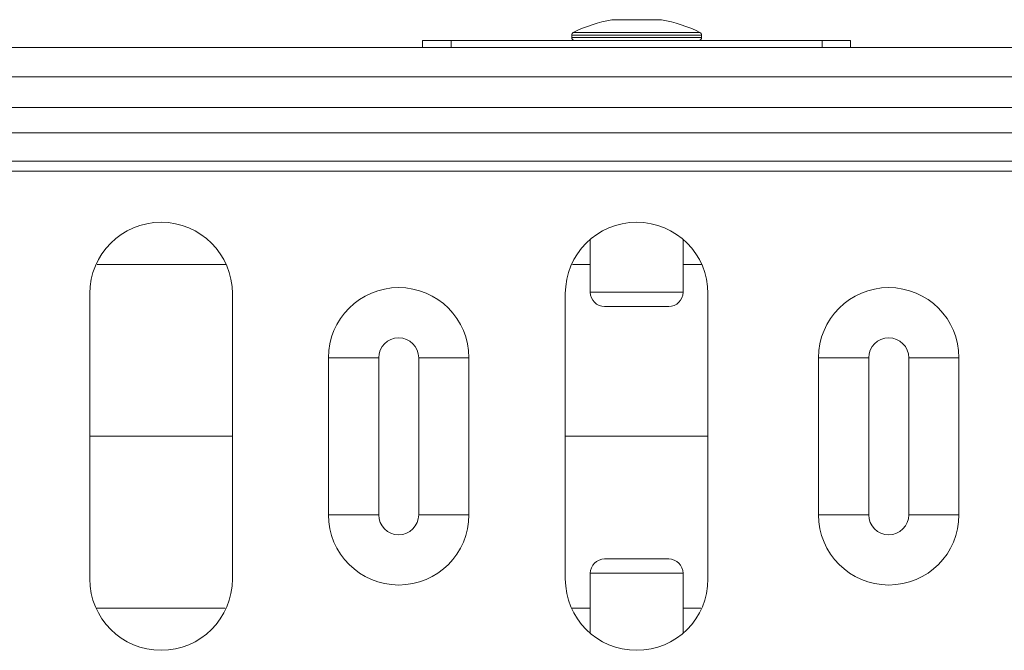
# Model space of a CAD drawing. Units: millimetres. Extents: x -1285 to 10520, y -744 to 3618.
# Drawn here: x 1757 to 1826, y 1410 to 1454 of the extents above; entities that cross this region are included whole.
import ezdxf

# ---------------------------------------------------------------- set-up
doc = ezdxf.new("R2010")
doc.units = ezdxf.units.MM

msp = doc.modelspace()

# ---------------------------------------------------------------- linework, layer by layer
at = {"color": 8, "linetype": 'Continuous', "lineweight": 20}
for p, q in [((1802.01427, 1453.54996), (1798.56189, 1453.54996)), ((1804.81545, 1452.48455), (1795.7607, 1452.48455)), ((1795.87102, 1452.6627), (1804.70514, 1452.6627)), ((1787.35274, 1451.61189), (1787.35274, 1452.10941)), ((1795.7607, 1452.30841), (1800.28805, 1452.30841)), ((1800.28805, 1452.30841), (1804.81545, 1452.30841)), ((1813.22338, 1451.61189), (1813.22338, 1452.10941)), ((1797.05424, 1436.4794), (1795.82321, 1436.4794)), ((1804.80661, 1436.4794), (1803.52188, 1436.4794)), ((1797.05424, 1434.54523), (1803.52188, 1434.54523)), ((1800.28805, 1414.94722), (1797.05424, 1414.94722)), ((1803.52188, 1414.94722), (1800.28805, 1414.94722)), ((1797.05424, 1412.51554), (1795.76951, 1412.51554)), ((1804.75294, 1412.51554), (1803.52188, 1412.51554))]:
    msp.add_line(p, q, dxfattribs=at)
at = {"color": 7, "linetype": 'Continuous', "lineweight": 20}
for p, q in [((1801.97963, 1453.553), (1798.59652, 1453.553)), ((1795.7607, 1452.48455), (1795.7607, 1452.30841)), ((1804.81545, 1452.30841), (1804.81545, 1452.48455)), ((1785.36269, 1452.10941), (1785.36269, 1451.61189)), ((1787.35274, 1452.10941), (1785.36269, 1452.10941)), ((1813.22338, 1452.10941), (1787.35274, 1452.10941)), ((1813.22338, 1452.10941), (1815.21347, 1452.10941)), ((1815.21347, 1452.10941), (1815.21347, 1451.61189)), ((2400.28809, 1451.61189), (400.2881, 1451.61189)), ((2400.28809, 1449.57209), (400.2881, 1449.57209)), ((400.2881, 1447.41839), (2400.28809, 1447.41839)), ((2400.28809, 1445.65942), (400.2881, 1445.65942)), ((2400.28809, 1443.69437), (400.2881, 1443.69437)), ((2400.28809, 1442.99078), (400.2881, 1442.99078)), ((1797.05424, 1438.22848), (1797.05424, 1434.54523)), ((1803.52188, 1434.54523), (1803.52188, 1438.22848)), ((1762.14546, 1434.44771), (1762.14546, 1414.54722)), ((1772.0957, 1414.54722), (1772.0957, 1434.44771)), ((1795.31296, 1434.44771), (1795.31296, 1414.54722)), ((1805.26323, 1414.54722), (1805.26323, 1434.44771)), ((1802.52687, 1433.5502), (1798.04926, 1433.5502)), ((1778.7918, 1429.9701), (1782.29566, 1429.9701)), ((1778.7918, 1419.02483), (1778.7918, 1429.9701)), ((1782.29566, 1429.9701), (1782.29566, 1419.02483)), ((1785.08646, 1429.9701), (1788.59029, 1429.9701)), ((1785.08646, 1419.02483), (1785.08646, 1429.9701)), ((1788.59029, 1429.9701), (1788.59029, 1419.02483)), ((1812.97091, 1429.9701), (1816.47477, 1429.9701)), ((1812.97091, 1419.02483), (1812.97091, 1429.9701)), ((1816.47477, 1429.9701), (1816.47477, 1419.02483)), ((1819.26557, 1429.9701), (1822.76944, 1429.9701)), ((1819.26557, 1419.02483), (1819.26557, 1429.9701)), ((1822.76944, 1429.9701), (1822.76944, 1419.02483)), ((1762.14546, 1424.49747), (1772.0957, 1424.49747)), ((1795.31296, 1424.49747), (1805.26323, 1424.49747)), ((1778.7918, 1419.02483), (1782.29566, 1419.02483)), ((1785.08646, 1419.02483), (1788.59029, 1419.02483)), ((1812.97091, 1419.02483), (1816.47477, 1419.02483)), ((1819.26557, 1419.02483), (1822.76944, 1419.02483)), ((1798.04926, 1415.94224), (1800.28805, 1415.94224)), ((1800.28805, 1415.94224), (1802.52687, 1415.94224)), ((1797.05424, 1414.94722), (1797.05424, 1410.76645)), ((1803.52188, 1410.76645), (1803.52188, 1414.94722))]:
    msp.add_line(p, q, dxfattribs=at)
for centre, radius, start, end in [((1800.28807, 1443.79077), 9.91067, 100.0307258, 116.4672592), ((1798.59653, 1453.35399), 0.199, 90, 100.0307258), ((1801.97962, 1453.35399), 0.199, 79.9692742, 90), ((1800.28807, 1443.79077), 9.91067, 63.5327408, 79.9692742), ((1795.95971, 1452.48455), 0.199, 116.4672592, 180), ((1804.61643, 1452.48455), 0.199, 0, 63.5327408), ((1795.95971, 1452.30841), 0.199, 180, 270), ((1804.61643, 1452.30841), 0.199, 270, 0), ((1767.12058, 1434.44771), 4.97512, 0, 180), ((1800.28807, 1434.44771), 4.97512, 0, 180), ((1783.69106, 1429.9701), 4.89925, 0, 180), ((1817.87016, 1429.9701), 4.89925, 0, 180), ((1798.04927, 1434.54523), 0.99502, 180, 270), ((1802.52688, 1434.54523), 0.99502, 270, 0), ((1783.69106, 1429.9701), 1.39541, 0, 180), ((1817.87016, 1429.9701), 1.39541, 0, 180), ((1783.69106, 1419.02483), 4.89925, 180, 0), ((1783.69106, 1419.02483), 1.39541, 180, 0), ((1817.87016, 1419.02483), 4.89925, 180, 0), ((1817.87016, 1419.02483), 1.39541, 180, 0), ((1798.04927, 1414.94722), 0.99502, 90, 180), ((1802.52688, 1414.94722), 0.99502, 0, 90), ((1767.12058, 1414.54722), 4.97512, 180, 0), ((1800.28807, 1414.54722), 4.97512, 180, 0)]:
    msp.add_arc(centre, radius, start, end, dxfattribs=at)
at = {"color": 8, "linetype": 'Continuous', "lineweight": 20}
for points, knots in [([(1771.63915, 1436.4794), (1771.1546, 1436.4794), (1768.4519, 1436.4794), (1765.4162, 1436.4794), (1763.10151, 1436.4794), (1762.65572, 1436.4794)], [0, 0, 0, 0, 0.14993005, 0.83628205, 1, 1, 1, 1]), ([(1771.58545, 1412.51554), (1771.11891, 1412.51554), (1768.43441, 1412.51554), (1765.39746, 1412.51554), (1763.06548, 1412.51554), (1762.60202, 1412.51554)], [0, 0, 0, 0, 0.14423169, 0.82992077, 1, 1, 1, 1])]:
    msp.add_open_spline(points, degree=3, knots=knots, dxfattribs=at)

doc.saveas('drawing.dxf')
